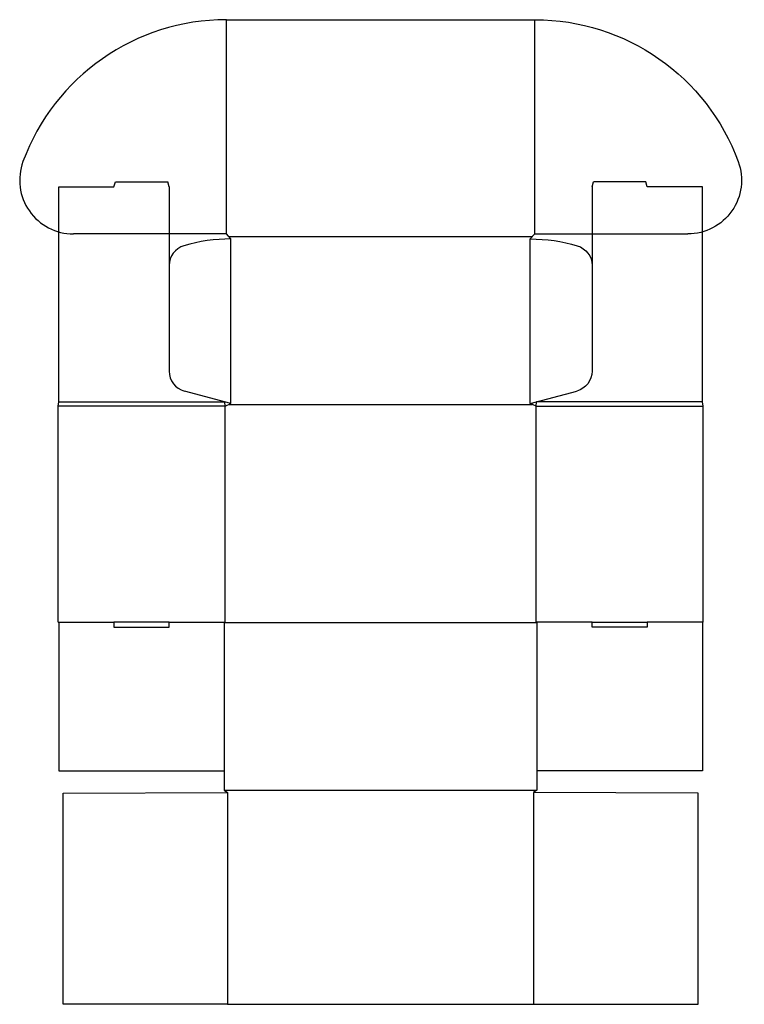
# Model space of a CAD drawing. Extents: x -12 to 207, y -116 to 182.
import ezdxf

# ---------------------------------------------------------------- set-up
doc = ezdxf.new("R2010")
doc.units = 0
doc.header["$MEASUREMENT"] = 0
doc.layers.add('CREASE', color=7, linetype='CONTINUOUS')
doc.layers.add('THRU-CUT', color=7, linetype='CONTINUOUS')

msp = doc.modelspace()

# ---------------------------------------------------------------- linework, layer by layer
at = {"layer": 'CREASE', "color": 3}
for p, q in [((50.87, 117.25), (50.87, 182)), ((144.12, 117.25), (144.12, 182)), ((51.56, 116.5), (143.44, 116.5)), ((52.25, 66), (52.25, 115.75)), ((142.75, 66), (142.75, 115.75)), ((0.25, 66.5), (50.38, 66.5)), ((51.67, 65.75), (143.33, 65.75)), ((194.75, 66.5), (144.62, 66.5)), ((50.5, 65.25), (0, 65.25)), ((50.5, 0), (50.5, 65.25)), ((144.5, 0), (144.5, 65.25)), ((144.5, 0), (144.5, 65.25)), ((144.5, 65.25), (195, 65.25)), ((0.25, 0), (16.91, 0)), ((33.58, 0), (50.5, 0)), ((161.42, 0), (144.5, 0)), ((194.75, 0), (178.09, 0)), ((144.75, -0.25), (50.25, -0.25)), ((50.25, -50.75), (144.75, -50.75)), ((51.25, -51.5), (51.25, -115.5)), ((143.75, -51.5), (143.75, -115.5))]:
    msp.add_line(p, q, dxfattribs=at)
at = {"layer": 'THRU-CUT', "color": 5}
for p, q in [((50.87, 182), (144.12, 182)), ((0.25, 131.5), (16.91, 131.5)), ((0.25, 66.5), (0.25, 131.5)), ((16.91, 131.5), (17.32, 133)), ((17.32, 133), (33.18, 133)), ((33.58, 131.5), (33.18, 133)), ((33.58, 131.5), (33.58, 75.8)), ((161.42, 131.5), (161.82, 133)), ((161.42, 131.5), (161.42, 75.8)), ((177.68, 133), (161.82, 133)), ((178.09, 131.5), (177.68, 133)), ((194.75, 131.5), (178.09, 131.5)), ((194.75, 66.5), (194.75, 131.5)), ((50.87, 117.25), (4.65, 117.25)), ((52.25, 115.75), (50.87, 117.25)), ((142.75, 115.75), (144.12, 117.25)), ((144.12, 117.25), (190.35, 117.25)), ((52.25, 66), (38.21, 69.76)), ((142.75, 66), (156.79, 69.76)), ((0, 65.25), (0.25, 66.5)), ((50.5, 65.25), (50.38, 66.5)), ((50.5, 65.25), (52.25, 66)), ((144.5, 65.25), (142.75, 66)), ((144.5, 65.25), (144.62, 66.5)), ((195, 65.25), (194.75, 66.5)), ((0, 0), (0, 65.25)), ((195, 0), (195, 65.25)), ((0, 0), (0.25, 0)), ((0.25, 0), (0.25, -45)), ((33.58, 0), (16.91, 0)), ((16.91, 0), (16.91, -1.5)), ((33.58, -1.5), (33.58, 0)), ((50.5, 0), (50.25, -0.25)), ((144.5, 0), (144.75, -0.25)), ((161.42, -1.5), (161.42, 0)), ((161.42, 0), (178.09, 0)), ((178.09, 0), (178.09, -1.5)), ((195, 0), (194.75, 0)), ((194.75, 0), (194.75, -45)), ((16.91, -1.5), (33.58, -1.5)), ((50.25, -0.25), (50.25, -50.75)), ((144.75, -0.25), (144.75, -50.75)), ((178.09, -1.5), (161.42, -1.5)), ((0.25, -45), (50.25, -45)), ((194.75, -45), (144.75, -45)), ((1.5, -51.75), (51.25, -51.5)), ((1.5, -115.5), (1.5, -51.75)), ((50.25, -50.75), (51.25, -51.5)), ((144.75, -50.75), (143.75, -51.5)), ((193.5, -51.75), (143.75, -51.5)), ((193.5, -115.5), (193.5, -51.75)), ((51.25, -115.5), (1.5, -115.5)), ((51.25, -115.5), (143.75, -115.5)), ((143.75, -115.5), (193.5, -115.5))]:
    msp.add_line(p, q, dxfattribs=at)
for centre, radius, start, end in [((50.87, 116.5), 65.5, 90, 159.8074), ((4.65, 133.5), 16.25, 159.8074, 270), ((39.83, 107.7), 6.25, 106.4923, 180), ((52.25, 65.75), 50, 90, 106.4923), ((39.83, 75.8), 6.25, 180, 255)]:
    msp.add_arc(centre, radius, start, end, dxfattribs=at)
at = {"layer": 'THRU-CUT', "color": 5, "extrusion": (0, 0, -1)}
for centre, radius, start, end in [((-144.12, 116.5), 65.5, 90, 159.8074), ((-190.35, 133.5), 16.25, 159.8074, 270), ((-142.75, 65.75), 50, 90, 106.4923), ((-155.17, 107.7), 6.25, 106.4923, 180), ((-155.17, 75.8), 6.25, 180, 255)]:
    msp.add_arc(centre, radius, start, end, dxfattribs=at)

doc.saveas('drawing.dxf')
